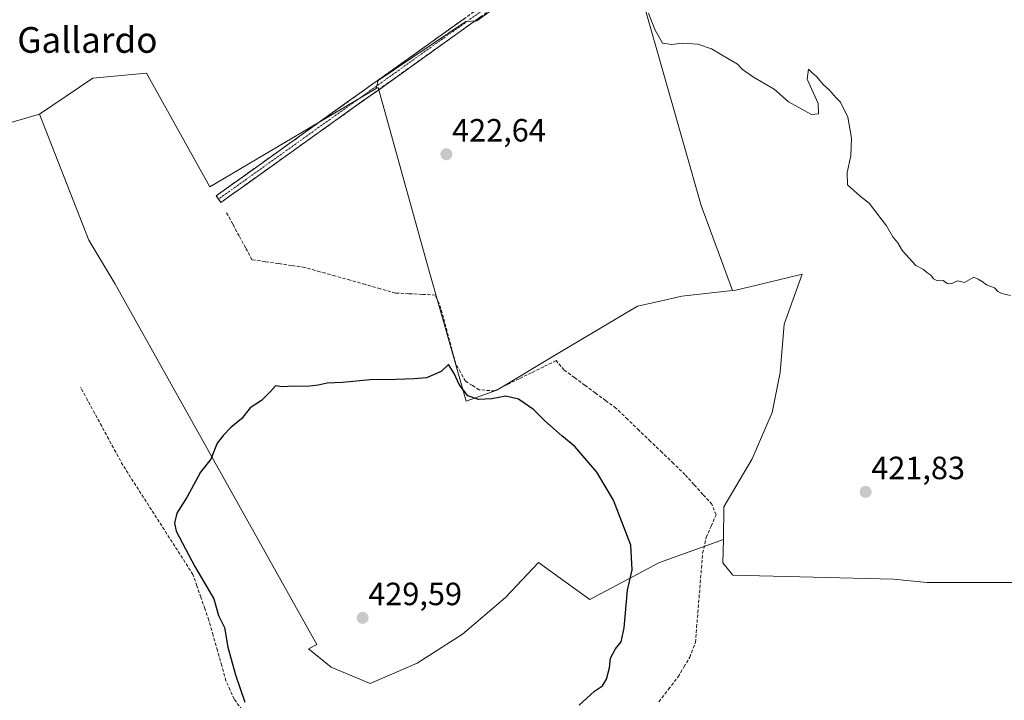
# Model space of a CAD drawing. Units: metres. Extents: x 598239 to 601730, y 4655094 to 4657455.
# Drawn here: x 601148 to 601455, y 4657003 to 4657215 of the extents above; entities that cross this region are included whole.
import ezdxf
from ezdxf.enums import TextEntityAlignment as Align

# ---------------------------------------------------------------- set-up
doc = ezdxf.new("R2010")
doc.units = ezdxf.units.M
doc.header["$MEASUREMENT"] = 0
doc.linetypes.add('TRAZO_Y_PUNTO', pattern=[1, 0.5, -0.25, 0, -0.25])
doc.linetypes.add('TRAZOSX2', pattern=[1.5, 1, -0.5])
for name, color, linetype, lineweight in [('Camino', 19, 'TRAZOSX2', 0), ('Camino Cxs', 19, 'Continuous', 0), ('Camino eje', 19, 'TRAZO_Y_PUNTO', 0), ('Carátula', 7, 'Continuous', 5), ('Corriente artificial lineal', 5, 'TRAZOSX2', 13), ('Cultivos herbáceos CxS', 92, 'Continuous', 0), ('Cultivos leñosos CxS', 92, 'Continuous', 0), ('Curva de nivel maestra', 36, 'Continuous', 30), ('Curva de nivel normal', 36, 'Continuous', 0), ('Punto de cota en terreno', 7, 'Continuous', 0), ('Rótulo de punto de cota en terreno', 19, 'Continuous', 0), ('Texto cartográfico', 19, 'Continuous', 0)]:
    doc.layers.add(name, color=color, linetype=linetype, lineweight=lineweight)
doc.styles.add('Arial', font='txt', dxfattribs={"height": 0.2})

# ---------------------------------------------------------------- blocks, each defined once
blk = doc.blocks.new('*U150')
at = {"layer": 'Cultivos herbáceos CxS', "color": 92, "linetype": 'Continuous', "lineweight": 0}
blk.add_polyline3d([(601124.5681, 4657176.9815, 421.5204), (601154.4601, 4657185.6941, 421.9253), (601169.8325, 4657146.4841, 422.8207), (601177.8877, 4657133.0809, 423.2357), (601240.7133, 4657020.6865, 429.1279), (601238.2003, 4657019.3757, 428.9972), (601245.1833, 4657013.6623, 428.9848), (601257.3161, 4657008.5535, 427.9435), (601257.3161, 4657008.5535, 427.9435), (601272.0033, 4657014.9389, 427.7712), (601286.0519, 4657023.8789, 427.5467), (601299.4619, 4657035.3725, 427.1514), (601309.6791, 4657046.2281, 426.8385), (601320.1575, 4657038.6837, 426.1707), (601325.6435, 4657034.7339, 425.5718), (601347.3547, 4657046.2275, 424.2872), (601367.2211, 4657053.4129, 423.0565), (601367.0951, 4657046.1017, 423.2731), (601370.1173, 4657042.2535, 423.6367), (601420.1535, 4657041.0325, 422.7346), (601430.5415, 4657040.0523, 422.6967), (601472.5341, 4657040.0517, 422.3545)], dxfattribs=at)
blk = doc.blocks.new('*U197')
at = {"layer": 'Curva de nivel normal', "color": 36, "linetype": 'Continuous', "lineweight": 0}
blk.add_polyline3d([(601343.97, 4657217.17, 420), (601345.93, 4657212.03, 420), (601348.26, 4657207.87, 420), (601351.14, 4657207.38, 420), (601354.55, 4657207.78, 420), (601359.29, 4657207.52, 420), (601363.52, 4657206.08, 420), (601369.16, 4657202.72, 420), (601371.65, 4657201.34, 420), (601373.21, 4657199.61, 420), (601376.58, 4657197.28, 420), (601383.04, 4657193.49, 420), (601387.47, 4657189.54, 420), (601394.61, 4657185.62, 420), (601396.8, 4657185.84, 420), (601396.69, 4657189.04, 420), (601393.24, 4657196.66, 420), (601393.68, 4657199.72, 420), (601394.71, 4657198.68, 420), (601396.18, 4657197.41, 420), (601398.35, 4657194.91, 420), (601400.11, 4657193.34, 420), (601402.27, 4657190.84, 420), (601403.69, 4657189.47, 420), (601405.96, 4657184.8, 420), (601407.1, 4657178.22, 420), (601406.84, 4657172.8, 420), (601405.7, 4657167.6, 420), (601405.81, 4657163.71, 420), (601409.77, 4657160.19, 420), (601412.62, 4657157.99, 420), (601418, 4657150.94, 420), (601419.95, 4657147.61, 420), (601421.44, 4657145.67, 420), (601422.94, 4657143.18, 420), (601427.1, 4657138.67, 420), (601429.49, 4657137.39, 420), (601430.53, 4657136.43, 420), (601431.76, 4657135.66, 420), (601432.55, 4657134.45, 420), (601433.83, 4657133.85, 420), (601435.57, 4657133.95, 420), (601436.8, 4657132.99, 420), (601438.05, 4657132.94, 420), (601440.18, 4657133.91, 420), (601442.25, 4657133.33, 420), (601445.15, 4657134.97, 420), (601446.48, 4657134.39, 420), (601447.72, 4657133.62, 420), (601449.05, 4657132.62, 420), (601451.51, 4657131.74, 420), (601452.62, 4657130.54, 420), (601453.89, 4657129.88, 420), (601456.56, 4657129.34, 420)], dxfattribs=at)
blk = doc.blocks.new('5PATER')
at = {"layer": 'Carátula', "linetype": 'Continuous', "lineweight": 5}
h = blk.add_hatch(color=250, dxfattribs=at)
edge = h.paths.add_edge_path()
edge.add_ellipse((0, 0.01), major_axis=(-1.33, -1.34), ratio=0.999422, start_angle=0, end_angle=360)

msp = doc.modelspace()

# ---------------------------------------------------------------- linework, layer by layer
at = {"layer": 'Camino', "color": 19, "linetype": 'TRAZOSX2', "lineweight": 0}
for points in [[(601210.2, 4657159.32), (601209.47, 4657160.35), (601306.82, 4657229.89), (601322.7, 4657239.95), (601326.52, 4657243.2), (601328.28, 4657248.13), (601328.97, 4657252.64), (601317.57, 4657298.96), (601313.41, 4657309.43), (601301.67, 4657332.12), (601300.4, 4657336.21), (601299.9, 4657341.04), (601302.52, 4657343.85), (601307.76, 4657347.11), (601350.93, 4657369.21), (601402.1, 4657399.18)], [(601403.13, 4657396.1), (601352.14, 4657367), (601309.01, 4657344.91), (601302.53, 4657340.16), (601302.89, 4657336.72), (601304.02, 4657333.08), (601315.71, 4657310.48), (601319.97, 4657299.73), (601331.54, 4657252.75), (601330.73, 4657247.51), (601328.67, 4657241.71), (601324.2, 4657237.92), (601308.22, 4657227.8), (601210.93, 4657158.29), (601210.2, 4657159.32)]]:
    msp.add_lwpolyline(points, dxfattribs=at)
at = {"layer": 'Camino Cxs', "color": 19, "linetype": 'Continuous', "lineweight": 0}
msp.add_polyline3d([(601292.01, 4657216.21, 420.94), (601287.95, 4657213.32, 421.47), (601283.9, 4657210.42, 421.78), (601279.85, 4657207.53, 421.88), (601275.79, 4657204.63, 421.98), (601271.74, 4657201.73, 422.15), (601267.68, 4657198.84, 422.29), (601263.63, 4657195.94, 422.3), (601259.58, 4657193.04, 422.4), (601255.52, 4657190.15, 422.56), (601251.47, 4657187.25, 422.76), (601247.42, 4657184.35, 422.77), (601243.36, 4657181.46, 422.78), (601239.31, 4657178.56, 422.86), (601235.26, 4657175.67, 422.9), (601231.2, 4657172.77, 422.99), (601227.15, 4657169.87, 423.02), (601223.09, 4657166.98, 423.05), (601219.04, 4657164.08, 423.11), (601214.99, 4657161.18, 423.18), (601210.93, 4657158.29, 423.35), (601209.47, 4657160.35, 423.23), (601213.53, 4657163.25, 423.11), (601217.59, 4657166.14, 423.01), (601221.64, 4657169.04, 423), (601225.7, 4657171.94, 422.96), (601229.75, 4657174.84, 422.92), (601233.81, 4657177.73, 422.83), (601237.87, 4657180.63, 422.77), (601241.92, 4657183.53, 422.71), (601245.98, 4657186.43, 422.66), (601250.03, 4657189.32, 422.63), (601254.09, 4657192.22, 422.43), (601258.15, 4657195.12, 422.31), (601262.2, 4657198.02, 422.21), (601266.26, 4657200.91, 422.19), (601270.32, 4657203.81, 422.08), (601274.37, 4657206.71, 421.9), (601278.43, 4657209.61, 421.78), (601282.48, 4657212.5, 421.59), (601286.54, 4657215.4, 421.46)], dxfattribs=at)
at = {"layer": 'Camino eje', "color": 19, "linetype": 'TRAZO_Y_PUNTO', "lineweight": 0}
msp.add_lwpolyline([(601402.61, 4657397.65), (601397.59, 4657394.78), (601385.55, 4657387.73), (601378.94, 4657383.96), (601364.77, 4657375.66), (601351.54, 4657368.11), (601308.39, 4657346.01), (601305.77, 4657344.38), (601302.53, 4657342.01), (601301.22, 4657340.6), (601301.65, 4657336.47), (601302.85, 4657332.6), (601314.56, 4657309.96), (601318.77, 4657299.35), (601330.26, 4657252.7), (601329.51, 4657247.82), (601327.6, 4657242.46), (601323.45, 4657238.94), (601307.52, 4657228.85), (601279.86, 4657209.16), (601210.2, 4657159.32)], dxfattribs=at)
at = {"layer": 'Corriente artificial lineal', "color": 5, "linetype": 'TRAZOSX2', "lineweight": 13}
for points in [[(601347.17, 4657002.91, 424.32), (601350.15, 4657006.78, 424.26), (601353.12, 4657010.65, 424.24), (601354.95, 4657013.7, 424.19), (601356.78, 4657016.74, 424.23), (601358.54, 4657021.4, 424.24), (601358.91, 4657026.02, 424.18), (601359.28, 4657030.64, 424.12), (601359.66, 4657035.26, 424.1), (601360.03, 4657039.88, 424.12), (601360.4, 4657044.5, 424.21), (601360.77, 4657049.12, 424.11), (601361.86, 4657053.99, 424.06), (601363.4, 4657057.53, 423.99), (601364.94, 4657061.06, 423.74), (601363.67, 4657064.33, 423.71), (601360.87, 4657067.41, 423.61), (601358.08, 4657070.49, 423.68), (601355.28, 4657073.57, 423.6), (601351.7, 4657077.02, 423.69), (601348.13, 4657080.46, 423.78), (601344.55, 4657083.91, 423.82), (601340.97, 4657087.36, 423.8), (601337.4, 4657090.8, 423.89), (601333.82, 4657094.25, 423.87), (601330.6, 4657096.62, 423.87), (601327.38, 4657098.99, 423.88), (601324.15, 4657101.37, 423.88), (601320.93, 4657103.74, 423.91), (601317.71, 4657106.11, 423.92), (601315.17, 4657109.05, 423.75), (601311.35, 4657107.16, 423.95), (601307.52, 4657105.28, 424.09), (601303.7, 4657103.39, 424.16), (601299.87, 4657101.51, 424.31), (601296.05, 4657099.62, 424.33), (601291.26, 4657099.96, 424.36), (601289.14, 4657101.3, 424.36), (601287.01, 4657102.63, 424.31), (601285.47, 4657105.42, 424.26), (601283.92, 4657108.2, 424.28), (601282.78, 4657112.48, 424.15), (601281.64, 4657116.76, 423.96), (601280.5, 4657121.03, 423.85), (601279.36, 4657125.31, 423.72), (601277.61, 4657129.45, 423.56), (601273.47, 4657129.66, 423.72), (601269.34, 4657129.87, 423.83), (601265.2, 4657130.08, 423.81), (601260.5, 4657131.41, 423.77), (601255.81, 4657132.74, 423.68), (601251.11, 4657134.07, 423.61), (601246.41, 4657135.39, 423.64), (601241.72, 4657136.72, 423.64), (601237.02, 4657138.05, 423.49), (601232.91, 4657138.65, 423.49), (601228.8, 4657139.25, 423.52), (601224.69, 4657139.85, 423.52), (601220.58, 4657140.45, 423.5), (601218.58, 4657144.15, 423.4), (601216.58, 4657147.84, 423.28), (601214.59, 4657151.54, 423.28), (601212.59, 4657155.24, 423.25)], [(601217.48, 4657000.36, 424.51), (601215.07, 4657003.71, 424.48), (601213.78, 4657006.55, 424.44), (601212.49, 4657009.39, 424.41), (601211.16, 4657014.12, 424.38), (601209.82, 4657018.85, 424.45), (601208.49, 4657023.58, 424.38), (601207.15, 4657028.31, 424.41), (601205.92, 4657031.86, 424.35), (601204.69, 4657035.4, 424.4), (601203.46, 4657038.95, 424.45), (601202.23, 4657042.49, 424.53), (601199.81, 4657046.27, 424.59), (601197.38, 4657050.05, 424.45), (601194.96, 4657053.83, 424.32), (601192.53, 4657057.61, 424.24), (601190.11, 4657061.38, 424.23), (601187.68, 4657065.16, 424.06), (601185.26, 4657068.94, 423.99), (601182.83, 4657072.72, 423.8), (601180.41, 4657076.5, 423.67), (601178.22, 4657080.55, 423.52), (601176.02, 4657084.59, 423.35), (601173.83, 4657088.64, 423.39), (601171.64, 4657092.69, 423.08), (601169.44, 4657096.73, 423.12), (601167.25, 4657100.78, 422.91)]]:
    msp.add_polyline3d(points, dxfattribs=at)
at = {"layer": 'Cultivos herbáceos CxS', "color": 92, "linetype": 'Continuous', "lineweight": 0}
msp.add_polyline3d([(601287.18, 4657096.43, 425.53), (601275.47, 4657137.65, 423.44), (601259.85, 4657194.08, 422.47), (601259.23, 4657193.71, 422.48), (601259.79, 4657196.22, 422.44), (601287.12, 4657214.55, 421.68), (601290.51, 4657214.77, 421.16), (601332.68, 4657245.26, 419.73), (601340.02, 4657228.78, 419.82), (601360.29, 4657157.32, 421.3), (601370.06, 4657130.84, 422), (601354.29, 4657129.08, 422.24), (601347.61, 4657127.57, 422.47), (601340.55, 4657125.96, 422.66), (601316.21, 4657111.61, 423.57), (601296.77, 4657099.83, 424.93), (601287.18, 4657096.43, 425.53)], close=True, dxfattribs=at)
for points in [[(601370.06, 4657130.84, 422), (601360.29, 4657157.32, 421.3), (601340.02, 4657228.78, 419.82), (601332.68, 4657245.26, 419.73), (601290.51, 4657214.77, 421.16), (601287.12, 4657214.55, 421.68), (601259.79, 4657196.22, 422.44), (601259.23, 4657193.71, 422.48)], [(601370.06, 4657130.84, 422), (601354.29, 4657129.08, 422.24), (601347.61, 4657127.57, 422.47), (601340.55, 4657125.96, 422.66), (601316.21, 4657111.61, 423.57), (601296.77, 4657099.83, 424.93), (601287.18, 4657096.43, 425.53), (601275.47, 4657137.65, 423.44), (601259.85, 4657194.08, 422.47), (601259.23, 4657193.71, 422.48)], [(601124.57, 4657176.98, 421.52), (601154.46, 4657185.69, 421.93)], [(601154.46, 4657185.69, 421.93), (601169.83, 4657146.48, 422.82), (601177.89, 4657133.08, 423.24), (601240.71, 4657020.69, 429.13), (601238.2, 4657019.38, 429), (601245.18, 4657013.66, 428.98), (601257.32, 4657008.55, 427.94), (601272, 4657014.94, 427.77), (601286.05, 4657023.88, 427.55), (601299.46, 4657035.37, 427.15), (601309.68, 4657046.23, 426.84), (601320.16, 4657038.68, 426.17), (601325.64, 4657034.73, 425.57), (601347.35, 4657046.23, 424.29), (601367.22, 4657053.41, 423.06)], [(601367.22, 4657053.41, 423.06), (601367.1, 4657046.1, 423.27), (601370.12, 4657042.25, 423.64), (601420.15, 4657041.03, 422.73), (601430.54, 4657040.05, 422.7), (601472.53, 4657040.05, 422.35)]]:
    msp.add_polyline3d(points, dxfattribs=at)
at = {"layer": 'Cultivos leñosos CxS', "color": 92, "linetype": 'Continuous', "lineweight": 0}
for points in [[(601332.68, 4657245.26, 419.73), (601290.51, 4657214.77, 421.16), (601287.12, 4657214.55, 421.68), (601259.79, 4657196.22, 422.44), (601259.23, 4657193.71, 422.48), (601207.51, 4657163.09, 423.21), (601187.79, 4657198.54, 422.29), (601171.11, 4657196.93, 421.96), (601154.46, 4657185.69, 421.93), (601124.57, 4657176.98, 421.52)], [(601370.06, 4657130.84, 422), (601360.29, 4657157.32, 421.3), (601340.02, 4657228.78, 419.82), (601332.68, 4657245.26, 419.73), (601290.51, 4657214.77, 421.16), (601287.12, 4657214.55, 421.68), (601259.79, 4657196.22, 422.44), (601259.23, 4657193.71, 422.48)], [(601472.53, 4657040.05, 422.35), (601430.54, 4657040.05, 422.7), (601420.15, 4657041.03, 422.73), (601370.12, 4657042.25, 423.64), (601367.1, 4657046.1, 423.27), (601367.22, 4657053.41, 423.06), (601367.4, 4657063.54, 422.98), (601376.14, 4657078.52, 422.65), (601382.38, 4657092.88, 422.25), (601384.87, 4657105.36, 422), (601386.12, 4657120.34, 421.73), (601391.74, 4657135.95, 421.24), (601377.64, 4657132.53, 421.87), (601371.14, 4657130.96, 421.98), (601370.06, 4657130.84, 422), (601360.29, 4657157.32, 421.3), (601340.02, 4657228.78, 419.82)], [(601259.23, 4657193.71, 422.48), (601207.51, 4657163.09, 423.21), (601187.79, 4657198.54, 422.29), (601171.11, 4657196.93, 421.96), (601154.46, 4657185.69, 421.93)], [(601259.23, 4657193.71, 422.48), (601207.51, 4657163.09, 423.21), (601187.79, 4657198.54, 422.29), (601171.11, 4657196.93, 421.96), (601154.46, 4657185.69, 421.93)], [(601370.06, 4657130.84, 422), (601354.29, 4657129.08, 422.24), (601347.61, 4657127.57, 422.47), (601340.55, 4657125.96, 422.66), (601316.21, 4657111.61, 423.57), (601296.77, 4657099.83, 424.93), (601287.18, 4657096.43, 425.53), (601275.47, 4657137.65, 423.44), (601259.85, 4657194.08, 422.47), (601259.23, 4657193.71, 422.48)], [(601124.57, 4657176.98, 421.52), (601154.46, 4657185.69, 421.93)], [(601154.46, 4657185.69, 421.93), (601169.83, 4657146.48, 422.82), (601177.89, 4657133.08, 423.24), (601240.71, 4657020.69, 429.13), (601238.2, 4657019.38, 429), (601245.18, 4657013.66, 428.98), (601257.32, 4657008.55, 427.94), (601272, 4657014.94, 427.77), (601286.05, 4657023.88, 427.55), (601299.46, 4657035.37, 427.15), (601309.68, 4657046.23, 426.84), (601320.16, 4657038.68, 426.17), (601325.64, 4657034.73, 425.57), (601347.35, 4657046.23, 424.29), (601367.22, 4657053.41, 423.06)], [(601367.22, 4657053.41, 423.06), (601367.4, 4657063.54, 422.98), (601376.14, 4657078.52, 422.65), (601382.38, 4657092.88, 422.25), (601384.87, 4657105.36, 422), (601386.12, 4657120.34, 421.73), (601391.74, 4657135.95, 421.24), (601377.64, 4657132.53, 421.87), (601371.14, 4657130.96, 421.98), (601370.06, 4657130.84, 422)], [(601367.22, 4657053.41, 423.06), (601367.4, 4657063.54, 422.98), (601376.14, 4657078.52, 422.65), (601382.38, 4657092.88, 422.25), (601384.87, 4657105.36, 422), (601386.12, 4657120.34, 421.73), (601391.74, 4657135.95, 421.24), (601377.64, 4657132.53, 421.87), (601371.14, 4657130.96, 421.98), (601370.06, 4657130.84, 422)], [(601367.22, 4657053.41, 423.06), (601367.1, 4657046.1, 423.27), (601370.12, 4657042.25, 423.64), (601420.15, 4657041.03, 422.73), (601430.54, 4657040.05, 422.7), (601472.53, 4657040.05, 422.35)]]:
    msp.add_polyline3d(points, dxfattribs=at)
msp.add_polyline3d([(601257.32, 4657008.55, 427.94), (601245.18, 4657013.66, 428.98), (601238.2, 4657019.38, 429), (601240.71, 4657020.69, 429.13), (601177.89, 4657133.08, 423.24), (601169.83, 4657146.48, 422.82), (601154.46, 4657185.69, 421.93), (601171.11, 4657196.93, 421.96), (601187.79, 4657198.54, 422.29), (601207.51, 4657163.09, 423.21), (601259.23, 4657193.71, 422.48), (601259.85, 4657194.08, 422.47), (601275.47, 4657137.65, 423.44), (601287.18, 4657096.43, 425.53), (601296.77, 4657099.83, 424.93), (601316.21, 4657111.61, 423.57), (601340.55, 4657125.96, 422.66), (601347.61, 4657127.57, 422.47), (601354.29, 4657129.08, 422.24), (601370.06, 4657130.84, 422), (601371.14, 4657130.96, 421.98), (601377.64, 4657132.53, 421.87), (601391.74, 4657135.95, 421.24), (601386.12, 4657120.34, 421.73), (601384.87, 4657105.36, 422), (601382.38, 4657092.88, 422.25), (601376.14, 4657078.52, 422.65), (601367.4, 4657063.54, 422.98), (601367.22, 4657053.41, 423.06), (601347.35, 4657046.23, 424.29), (601325.64, 4657034.73, 425.57), (601320.16, 4657038.68, 426.17), (601309.68, 4657046.23, 426.84), (601299.46, 4657035.37, 427.15), (601286.05, 4657023.88, 427.55), (601272, 4657014.94, 427.77), (601257.32, 4657008.55, 427.94)], close=True, dxfattribs=at)
at = {"layer": 'Curva de nivel maestra', "color": 36, "linetype": 'Continuous', "lineweight": 30}
msp.add_polyline3d([(601322.32, 4657001.86, 425), (601327.17, 4657006.24, 425), (601329.57, 4657007.86, 425), (601330.87, 4657009.95, 425), (601331.83, 4657013.4, 425), (601332.11, 4657016.41, 425), (601333.71, 4657019.38, 425), (601335.47, 4657021.52, 425), (601336.34, 4657025.93, 425), (601337.37, 4657037.62, 425), (601338.9, 4657043.95, 425), (601338.4, 4657051.62, 425), (601333.04, 4657065.62, 425), (601327.86, 4657074.32, 425), (601321.01, 4657082.3, 425), (601316.94, 4657085.68, 425), (601311.64, 4657090.26, 425), (601308.12, 4657093.81, 425), (601303.53, 4657097.08, 425), (601299.53, 4657098, 425), (601295.16, 4657097.18, 425), (601291.06, 4657096.96, 425), (601287.7, 4657098.09, 425), (601285.04, 4657101.58, 425), (601283.45, 4657105.01, 425), (601281.72, 4657107.81, 425), (601279.47, 4657105.69, 425), (601274.89, 4657103.67, 425), (601271.05, 4657103.42, 425), (601265.39, 4657103.18, 425), (601257.39, 4657103.08, 425), (601248.72, 4657102.23, 425), (601244, 4657102.08, 425), (601241.17, 4657101.4, 425), (601237.6, 4657101.03, 425), (601233.46, 4657101.08, 425), (601229.99, 4657100.9, 425), (601227.88, 4657101.19, 425), (601226.37, 4657099.44, 425), (601223.55, 4657096.66, 425), (601220.05, 4657094.36, 425), (601217.39, 4657091.07, 425), (601214.05, 4657088.26, 425), (601211.72, 4657085.83, 425), (601209.77, 4657083.35, 425), (601207.77, 4657078.39, 425), (601204.59, 4657074.29, 425), (601200.41, 4657066.62, 425), (601197.23, 4657061.59, 425), (601196.44, 4657058.42, 425), (601196.99, 4657056.02, 425), (601202.77, 4657045.01, 425), (601208.68, 4657034.91, 425), (601210.2, 4657029.76, 425), (601212.07, 4657025.97, 425), (601213.12, 4657019.92, 425), (601215.45, 4657011.28, 425), (601218.35, 4657002.81, 425)], dxfattribs=at)

# ---------------------------------------------------------------- block references
at = {"layer": 'Cultivos herbáceos CxS', "color": 92, "linetype": 'Continuous', "lineweight": 0}
msp.add_blockref('*U150', (0, 0), dxfattribs=at)
at = {"layer": 'Curva de nivel normal', "color": 36, "linetype": 'Continuous', "lineweight": 0}
msp.add_blockref('*U197', (0, 0), dxfattribs=at)
at = {"layer": 'Punto de cota en terreno', "linetype": 'Continuous', "lineweight": 0}
for p in [(601281.07, 4657173.27, 422.64), (601411.47, 4657068.2, 421.83), (601255, 4657029, 429.59)]:
    msp.add_blockref('5PATER', p, dxfattribs=at)

# ---------------------------------------------------------------- texts
at = {"layer": 'Rótulo de punto de cota en terreno', "color": 19, "linetype": 'Continuous', "lineweight": 0, "style": 'Arial'}
for s, p in [('422,64', (601282.83, 4657175.03)), ('421,83', (601413.23, 4657069.96)), ('429,59', (601256.76, 4657030.76))]:
    msp.add_text(s, height=7, dxfattribs=at).set_placement(p, align=Align.BOTTOM_LEFT)
at = {"layer": 'Texto cartográfico', "color": 19, "linetype": 'Continuous', "lineweight": 0, "style": 'Arial'}
msp.add_text('El Gallardo', height=8, dxfattribs=at).set_placement((601163.4, 4657208.83), align=Align.MIDDLE_CENTER)

doc.saveas('drawing.dxf')
